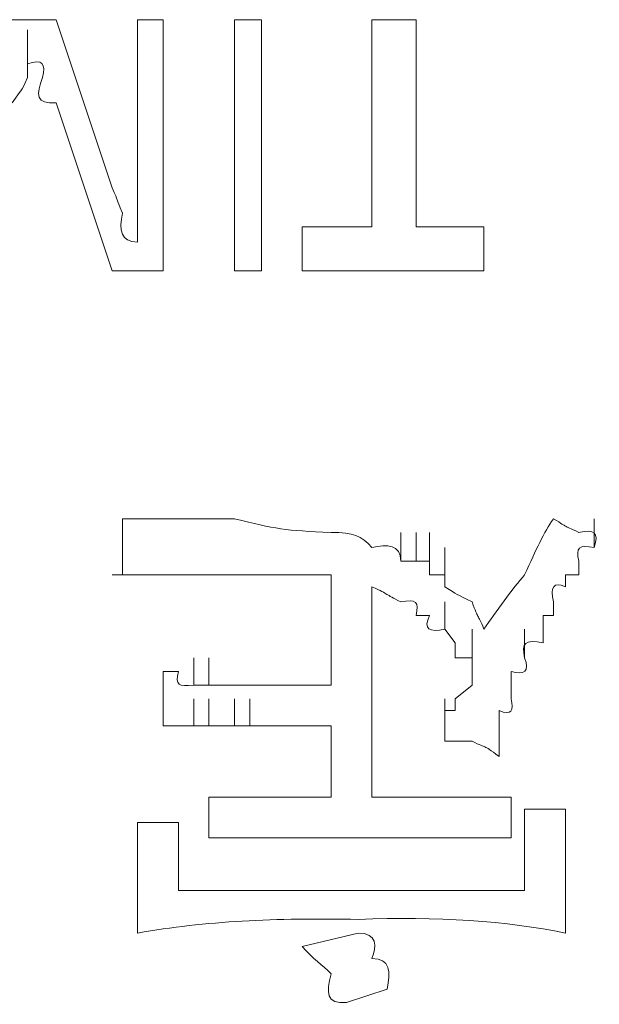
# Model space of a CAD drawing. Units: inches. Extents: x 245.6 to 333.7, y 10.2 to 62.5.
# Drawn here: x 260 to 260.1, y 30.3 to 30.5 of the extents above; entities that cross this region are included whole.
import ezdxf

# ---------------------------------------------------------------- set-up
doc = ezdxf.new("R2010")
doc.units = ezdxf.units.IN
doc.header["$MEASUREMENT"] = 0
doc.layers.add('图层 1', color=7, linetype='Continuous')

msp = doc.modelspace()

# ---------------------------------------------------------------- linework, layer by layer
at = {"layer": '图层 1', "lineweight": 0}
for points in [[(259.95933, 30.5201), (259.96828, 30.5201)], [(259.96828, 30.5201), (259.97965, 30.48599)], [(259.98482, 30.5201), (259.98482, 30.48599)], [(259.98482, 30.5201), (259.98999, 30.5201)], [(259.98999, 30.5201), (259.98999, 30.46911)], [(260.00446, 30.5201), (260.00997, 30.5201)], [(260.00446, 30.46911), (260.00446, 30.5201)], [(260.00997, 30.5201), (260.00997, 30.46911)], [(260.03236, 30.47807), (260.03236, 30.5201)], [(260.03236, 30.5201), (260.04132, 30.5201)], [(260.04132, 30.5201), (260.04132, 30.47807)], [(259.96243, 30.51114), (259.96243, 30.51803)], [(259.96243, 30.51114), (259.96243, 30.51803)], [(259.96243, 30.50839), (259.96243, 30.51114)], [(259.96828, 30.50322), (259.97965, 30.46911)], [(259.98482, 30.48599), (259.98482, 30.49185)], [(259.98482, 30.48599), (259.98482, 30.49185)], [(259.98482, 30.48599), (259.98482, 30.48358)], [(259.98482, 30.48358), (259.98482, 30.48083)], [(259.98482, 30.48083), (259.98482, 30.47807)], [(259.98482, 30.47497), (259.98482, 30.48083)], [(259.98482, 30.47807), (259.98482, 30.47497)], [(260.01824, 30.46911), (260.01824, 30.47807)], [(260.01824, 30.47807), (260.03236, 30.47807)], [(260.04132, 30.47807), (260.0551, 30.47807)], [(260.0551, 30.47807), (260.0551, 30.46911)], [(259.97965, 30.46911), (259.98999, 30.46911)], [(260.00997, 30.46911), (260.00446, 30.46911)], [(260.0551, 30.46911), (260.01824, 30.46911)], [(260.07749, 30.41296), (260.07749, 30.41882)], [(260.03822, 30.4102), (260.03822, 30.41606)], [(260.03822, 30.4102), (260.03822, 30.41606)], [(260.03822, 30.4102), (260.03822, 30.41606)], [(260.04132, 30.4102), (260.04132, 30.41606)], [(260.04132, 30.4102), (260.04132, 30.41606)], [(260.04132, 30.4102), (260.04132, 30.41606)], [(260.04132, 30.4102), (260.04132, 30.41606)], [(260.04132, 30.4102), (260.04132, 30.41606)], [(260.04132, 30.4102), (260.04132, 30.41606)], [(260.04132, 30.4102), (260.04132, 30.41606)], [(260.04132, 30.4102), (260.04132, 30.41606)], [(260.04408, 30.4102), (260.04408, 30.41606)], [(259.98172, 30.4102), (259.98172, 30.41296)], [(260.04408, 30.40745), (260.04408, 30.41296)], [(260.04408, 30.40745), (260.04408, 30.41296)], [(260.04408, 30.40745), (260.04408, 30.41296)], [(260.04408, 30.40745), (260.04408, 30.41296)], [(260.04408, 30.40745), (260.04408, 30.41296)], [(260.04408, 30.40745), (260.04408, 30.41296)], [(260.04718, 30.40745), (260.04718, 30.41296)], [(260.04718, 30.40745), (260.04718, 30.41296)], [(260.04718, 30.40745), (260.04718, 30.41296)], [(260.04718, 30.40745), (260.04718, 30.41296)], [(260.04718, 30.40745), (260.04718, 30.41296)], [(259.98172, 30.40745), (259.98172, 30.4102)], [(260.03822, 30.4102), (260.04132, 30.4102)], [(260.04132, 30.4102), (260.04408, 30.4102)], [(260.04408, 30.4102), (260.04408, 30.40745)], [(260.07439, 30.4102), (260.07439, 30.40745)], [(259.97965, 30.40745), (259.98172, 30.40745)], [(260.02409, 30.40745), (260.02409, 30.38505)], [(260.04408, 30.40745), (260.04718, 30.40745)], [(260.04718, 30.40745), (260.04718, 30.40503)], [(260.07164, 30.40745), (260.07164, 30.40503)], [(260.07439, 30.40745), (260.07164, 30.40745)], [(260.03236, 30.40503), (260.03236, 30.36232)], [(260.04718, 30.39642), (260.04718, 30.40193)], [(260.06922, 30.40193), (260.06922, 30.39918)], [(260.04408, 30.39918), (260.04132, 30.39918)], [(260.06716, 30.39918), (260.06716, 30.39642)], [(260.06922, 30.39918), (260.06716, 30.39918)], [(260.04924, 30.39367), (260.04718, 30.39642)], [(260.05269, 30.39057), (260.05269, 30.39642)], [(260.05269, 30.39057), (260.05269, 30.39642)], [(260.05269, 30.39057), (260.05269, 30.39642)], [(260.06337, 30.39057), (260.06337, 30.39642)], [(260.06716, 30.39642), (260.06716, 30.39367)], [(260.04924, 30.39057), (260.04924, 30.39367)], [(260.05269, 30.38781), (260.05269, 30.39367)], [(260.05269, 30.38781), (260.05269, 30.39367)], [(260.05269, 30.38781), (260.05269, 30.39367)], [(260.05269, 30.38781), (260.05269, 30.39367)], [(259.99619, 30.38505), (259.99619, 30.39057)], [(259.99929, 30.38505), (259.99929, 30.39057)], [(260.05269, 30.39057), (260.04924, 30.39057)], [(260.05269, 30.38781), (260.05269, 30.39057)], [(259.98999, 30.38781), (259.99309, 30.38781)], [(259.98999, 30.38781), (259.98999, 30.37678)], [(260.05269, 30.38505), (260.05269, 30.38781)], [(260.06061, 30.3823), (260.06061, 30.38781)], [(260.06061, 30.38781), (260.06061, 30.38505)], [(259.99619, 30.38505), (259.99929, 30.38505)], [(259.99929, 30.38505), (260.0017, 30.38505)], [(260.0017, 30.38505), (260.00446, 30.38505)], [(260.00446, 30.38505), (260.00756, 30.38505)], [(260.00756, 30.38505), (260.02409, 30.38505)], [(260.04924, 30.3823), (260.05269, 30.38505)], [(260.06061, 30.38505), (260.06061, 30.3823)], [(259.99619, 30.37678), (259.99619, 30.3823)], [(259.99929, 30.37678), (259.99929, 30.3823)], [(260.00446, 30.37678), (260.00446, 30.3823)], [(260.00756, 30.37678), (260.00756, 30.3823)], [(260.00756, 30.37678), (260.00756, 30.3823)], [(260.00756, 30.37678), (260.00756, 30.3823)], [(260.00756, 30.37678), (260.00756, 30.3823)], [(260.00756, 30.37678), (260.00756, 30.3823)], [(260.00756, 30.37678), (260.00756, 30.3823)], [(260.04718, 30.37678), (260.04718, 30.3823)], [(260.04718, 30.37678), (260.04718, 30.3823)], [(260.04718, 30.37678), (260.04718, 30.3823)], [(260.04718, 30.37678), (260.04718, 30.3823)], [(260.04718, 30.37678), (260.04718, 30.3823)], [(260.04718, 30.37678), (260.04718, 30.3823)], [(260.04718, 30.37678), (260.04718, 30.3823)], [(260.04718, 30.37678), (260.04718, 30.3823)], [(260.04718, 30.37678), (260.04718, 30.3823)], [(260.04718, 30.37678), (260.04718, 30.3823)], [(260.04718, 30.37678), (260.04718, 30.3823)], [(260.04718, 30.37678), (260.04718, 30.3823)], [(260.04718, 30.37678), (260.04718, 30.3823)], [(260.04718, 30.37678), (260.04718, 30.3823)], [(260.04718, 30.37678), (260.04718, 30.3823)], [(260.04718, 30.37678), (260.04718, 30.3823)], [(260.04718, 30.37678), (260.04718, 30.3823)], [(260.04718, 30.37678), (260.04718, 30.3823)], [(260.04718, 30.37678), (260.04718, 30.3823)], [(260.04718, 30.37678), (260.04718, 30.3823)], [(260.04718, 30.37678), (260.04718, 30.3823)], [(260.04718, 30.37678), (260.04718, 30.3823)], [(260.04718, 30.37678), (260.04718, 30.3823)], [(260.04718, 30.37678), (260.04718, 30.3823)], [(260.04718, 30.37678), (260.04718, 30.3823)], [(260.04718, 30.37678), (260.04718, 30.3823)], [(260.04718, 30.37678), (260.04718, 30.3823)], [(260.04718, 30.37678), (260.04718, 30.3823)], [(260.04718, 30.37678), (260.04718, 30.3823)], [(260.04718, 30.37678), (260.04718, 30.3823)], [(260.04718, 30.37678), (260.04718, 30.3823)], [(260.04718, 30.37678), (260.04718, 30.3823)], [(260.04718, 30.37678), (260.04718, 30.3823)], [(260.04718, 30.37678), (260.04718, 30.3823)], [(260.04718, 30.37678), (260.04718, 30.3823)], [(260.04718, 30.37678), (260.04718, 30.3823)], [(260.04718, 30.37678), (260.04718, 30.3823)], [(260.04718, 30.37678), (260.04718, 30.3823)], [(260.04718, 30.37678), (260.04718, 30.3823)], [(260.04718, 30.37678), (260.04718, 30.3823)], [(260.04718, 30.37678), (260.04718, 30.3823)], [(260.04718, 30.37678), (260.04718, 30.3823)], [(260.04718, 30.37678), (260.04718, 30.3823)], [(260.04718, 30.37678), (260.04718, 30.3823)], [(260.04718, 30.37678), (260.04718, 30.3823)], [(260.04718, 30.37678), (260.04718, 30.3823)], [(260.04718, 30.37678), (260.04718, 30.3823)], [(260.04718, 30.37678), (260.04718, 30.3823)], [(260.04718, 30.37678), (260.04718, 30.3823)], [(260.04718, 30.37678), (260.04718, 30.3823)], [(260.04718, 30.37678), (260.04718, 30.3823)], [(260.04718, 30.37678), (260.04718, 30.3823)], [(260.04718, 30.37678), (260.04718, 30.3823)], [(260.04718, 30.37678), (260.04718, 30.3823)], [(260.04718, 30.37678), (260.04718, 30.3823)], [(260.04718, 30.37678), (260.04718, 30.3823)], [(260.04718, 30.37678), (260.04718, 30.3823)], [(260.04718, 30.37678), (260.04718, 30.3823)], [(260.04718, 30.37678), (260.04718, 30.3823)], [(260.04718, 30.37678), (260.04718, 30.3823)], [(260.04718, 30.37678), (260.04718, 30.3823)], [(260.04718, 30.37678), (260.04718, 30.3823)], [(260.04718, 30.37678), (260.04718, 30.3823)], [(260.04718, 30.37678), (260.04718, 30.3823)], [(260.04718, 30.37678), (260.04718, 30.3823)], [(260.04718, 30.37678), (260.04718, 30.3823)], [(260.04924, 30.37989), (260.04924, 30.3823)], [(260.04718, 30.37368), (260.04718, 30.37989)], [(260.04718, 30.37989), (260.04718, 30.37678)], [(260.04718, 30.37989), (260.04924, 30.37989)], [(260.04718, 30.37368), (260.04718, 30.37989)], [(260.04718, 30.37368), (260.04718, 30.37989)], [(260.04718, 30.37368), (260.04718, 30.37989)], [(260.04718, 30.37368), (260.04718, 30.37989)], [(260.04718, 30.37368), (260.04718, 30.37989)], [(260.04718, 30.37368), (260.04718, 30.37989)], [(260.04718, 30.37368), (260.04718, 30.37989)], [(260.04718, 30.37368), (260.04718, 30.37989)], [(260.04718, 30.37368), (260.04718, 30.37989)], [(260.04718, 30.37368), (260.04718, 30.37989)], [(260.04718, 30.37368), (260.04718, 30.37989)], [(260.04718, 30.37368), (260.04718, 30.37989)], [(260.04718, 30.37368), (260.04718, 30.37989)], [(260.04718, 30.37368), (260.04718, 30.37989)], [(260.04718, 30.37368), (260.04718, 30.37989)], [(260.0582, 30.37989), (260.0582, 30.37678)], [(259.99309, 30.37678), (259.98999, 30.37678)], [(259.99619, 30.37678), (259.99309, 30.37678)], [(259.99929, 30.37678), (259.99619, 30.37678)], [(260.0017, 30.37678), (259.99929, 30.37678)], [(260.00446, 30.37678), (260.0017, 30.37678)], [(260.00756, 30.37678), (260.00446, 30.37678)], [(260.00756, 30.37678), (260.02409, 30.37678)], [(260.02409, 30.37678), (260.02409, 30.36232)], [(260.04718, 30.37368), (260.04718, 30.37678)], [(260.0582, 30.37678), (260.0582, 30.37368)], [(260.0582, 30.37368), (260.0582, 30.37058)], [(259.99929, 30.36232), (259.99929, 30.35405)], [(260.06061, 30.36232), (260.06061, 30.35405)], [(260.06337, 30.3599), (260.06337, 30.34337)], [(260.06337, 30.3599), (260.07164, 30.3599)], [(260.07164, 30.3599), (260.07164, 30.33475)], [(259.98482, 30.35715), (259.98482, 30.33475)], [(259.98482, 30.35715), (259.99309, 30.35715)], [(259.99309, 30.35715), (259.99309, 30.34337)], [(259.99309, 30.34337), (260.06337, 30.34337)], [(260.01824, 30.332), (260.02961, 30.33475)], [(260.02719, 30.32063), (260.03546, 30.32339)]]:
    msp.add_lwpolyline(points, dxfattribs=at)
for points in [[(259.96243, 30.51114), (259.96553, 30.51218), (259.96622, 30.51114), (259.96553, 30.50839)], [(259.95933, 30.50322), (259.96139, 30.50632), (259.96105, 30.50494), (259.96243, 30.50839)], [(259.96553, 30.50839), (259.96415, 30.50494), (259.96415, 30.50288), (259.96828, 30.50322)], [(259.98172, 30.48083), (259.98034, 30.48427), (259.98103, 30.48289), (259.97965, 30.48599)], [(259.98482, 30.47497), (259.98137, 30.47497), (259.98103, 30.47738), (259.98172, 30.48083)], [(259.98172, 30.41296), (259.98172, 30.41468), (259.98172, 30.41675), (259.98172, 30.41882)], [(260.00446, 30.41882), (259.99722, 30.41882), (259.98999, 30.41882), (259.98172, 30.41882)], [(260.02409, 30.41606), (260.01479, 30.4164), (260.01273, 30.41675), (260.00446, 30.41882)], [(260.06922, 30.41882), (260.06716, 30.41606), (260.06578, 30.41261), (260.06337, 30.40745)], [(260.06922, 30.41882), (260.07267, 30.41675), (260.0706, 30.41778), (260.07439, 30.41606)], [(260.03236, 30.41296), (260.0303, 30.41537), (260.02857, 30.41606), (260.02409, 30.41606)], [(260.07439, 30.41606), (260.07749, 30.41675), (260.07853, 30.41606), (260.07749, 30.41296)], [(260.03822, 30.4102), (260.03822, 30.41365), (260.03546, 30.41365), (260.03236, 30.41296)], [(260.07749, 30.41296), (260.07439, 30.41365), (260.0737, 30.41296), (260.07439, 30.4102)], [(260.0017, 30.40745), (259.99378, 30.40745), (259.98689, 30.40745), (259.97965, 30.40745)], [(260.02409, 30.40745), (260.01686, 30.40745), (260.00962, 30.40745), (260.0017, 30.40745)], [(260.06337, 30.40745), (260.06096, 30.40469), (260.05751, 30.39987), (260.0551, 30.39642)], [(260.07164, 30.40503), (260.06922, 30.40607), (260.06854, 30.40503), (260.06922, 30.40193)], [(260.03822, 30.40193), (260.03477, 30.40366), (260.03615, 30.40331), (260.03236, 30.40503)], [(260.05269, 30.40193), (260.04924, 30.40366), (260.04993, 30.40331), (260.04718, 30.40503)], [(260.04132, 30.39918), (260.04201, 30.40193), (260.04132, 30.40262), (260.03822, 30.40193)], [(260.0551, 30.39642), (260.05372, 30.39987), (260.05407, 30.39814), (260.05269, 30.40193)], [(260.04718, 30.39642), (260.04408, 30.39573), (260.0427, 30.39642), (260.04408, 30.39918)], [(260.06716, 30.39367), (260.06337, 30.39435), (260.06268, 30.39367), (260.06337, 30.39057)], [(260.06337, 30.39057), (260.0644, 30.38781), (260.06337, 30.38712), (260.06061, 30.38781)], [(259.99309, 30.38781), (259.9924, 30.38505), (259.99309, 30.38471), (259.99619, 30.38505)], [(260.06061, 30.3823), (260.0613, 30.37989), (260.06061, 30.37885), (260.0582, 30.37989)], [(260.05269, 30.37368), (260.04993, 30.37368), (260.0489, 30.37368), (260.04718, 30.37368)], [(260.0582, 30.37058), (260.05441, 30.37334), (260.05613, 30.37196), (260.05269, 30.37368)], [(259.99929, 30.36232), (260.00273, 30.36232), (260.00687, 30.36232), (260.00997, 30.36232)], [(260.00997, 30.36232), (260.01479, 30.36232), (260.01996, 30.36232), (260.02409, 30.36232)], [(260.03236, 30.36232), (260.03719, 30.36232), (260.0427, 30.36232), (260.04718, 30.36232)], [(260.04718, 30.36232), (260.05131, 30.36232), (260.05648, 30.36232), (260.06061, 30.36232)], [(260.00997, 30.35405), (260.00687, 30.35405), (260.00273, 30.35405), (259.99929, 30.35405)], [(260.02409, 30.35405), (260.01996, 30.35405), (260.01479, 30.35405), (260.00997, 30.35405)], [(260.04132, 30.35405), (260.03546, 30.35405), (260.02961, 30.35405), (260.02409, 30.35405)], [(260.06061, 30.35405), (260.05441, 30.35405), (260.04787, 30.35405), (260.04132, 30.35405)], [(260.07164, 30.33475), (260.05992, 30.33717), (260.04545, 30.3382), (260.02961, 30.33751)], [(260.02961, 30.33751), (260.01273, 30.33786), (259.9986, 30.33717), (259.98482, 30.33475)], [(260.02961, 30.33475), (260.0334, 30.33475), (260.0334, 30.332), (260.03236, 30.32959)], [(260.01824, 30.332), (260.0203, 30.32959), (260.02237, 30.32821), (260.02409, 30.32649)], [(260.03236, 30.32959), (260.03615, 30.32959), (260.03615, 30.32683), (260.03546, 30.32339)], [(260.02409, 30.32649), (260.02306, 30.3227), (260.02306, 30.32029), (260.02719, 30.32063)]]:
    msp.add_open_spline(points, degree=3, dxfattribs=at)

doc.saveas('drawing.dxf')
